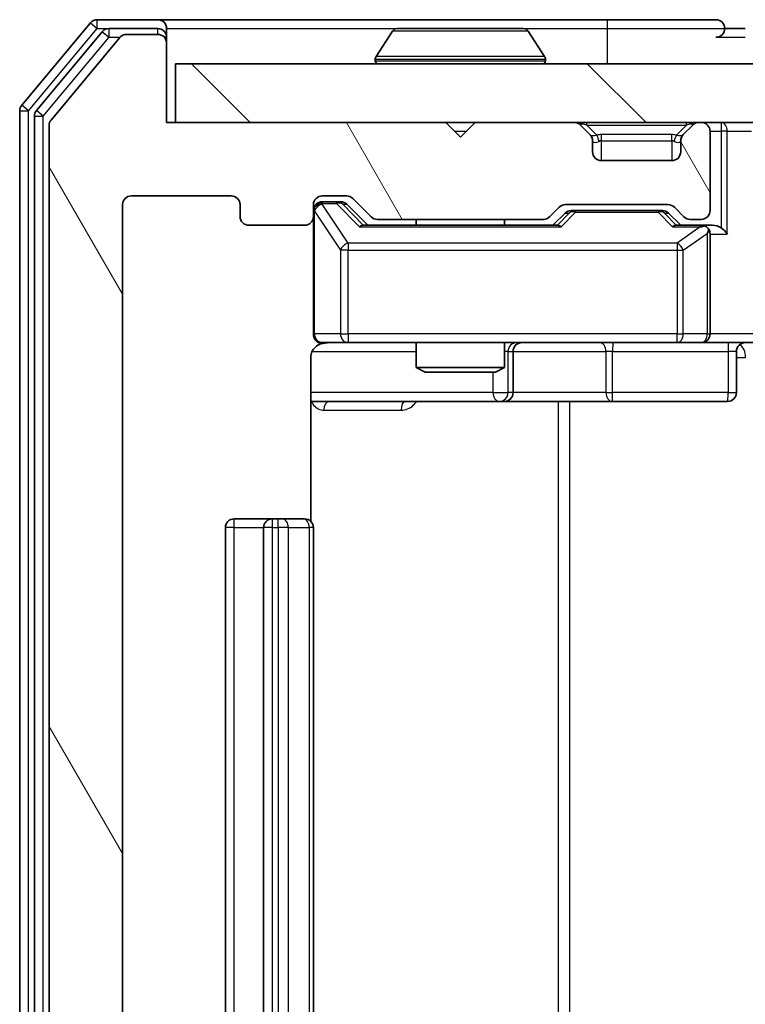
# Model space of a CAD drawing. Units: millimetres. Extents: x 36 to 5440, y 20 to 863.
# Drawn here: x 1959 to 1983, y 690 to 724 of the extents above; entities that cross this region are included whole.
import ezdxf

# ---------------------------------------------------------------- set-up
doc = ezdxf.new("R2010")
doc.units = ezdxf.units.MM
doc.header["$LTSCALE"] = 2.5
doc.layers.add('Hatch (ISO)', color=1, linetype='Continuous', lineweight=18, true_color=0xff0000)
doc.layers.add('Visible (ISO)', color=7, linetype='Continuous', lineweight=35)
doc.layers.add('Visible Narrow (ISO)', color=7, linetype='Continuous', lineweight=25)

msp = doc.modelspace()

# ---------------------------------------------------------------- hatches: boundary and pattern name
at = {"layer": 'Hatch (ISO)'}
h = msp.add_hatch(dxfattribs=at)
h.set_pattern_fill('ANSI31', color=256, scale=76.2, angle=75.00018, style=0)
h.set_pattern_definition([(120.0002, (980.25, -4), (-8.24888, -4.762525), [])])
edge = h.paths.add_edge_path()
edge.add_line((1976.4982, 664.78), (1970.8467, 664.78))
edge.add_ellipse((1970.8467, 664.48), major_axis=(-0.3, 0), ratio=1, start_angle=270, end_angle=315)
edge.add_line((1970.6346, 664.6921), (1970.0103, 664.0679))
edge.add_ellipse((1969.7982, 664.28), major_axis=(-0.2121, -0.2121), ratio=1, start_angle=45, end_angle=90, ccw=False)
edge.add_line((1969.7982, 663.98), (1968.9725, 663.98))
edge.add_ellipse((1968.9725, 664.28), major_axis=(-0.3, 0), ratio=1, start_angle=0, end_angle=90, ccw=False)
edge.add_line((1968.6725, 664.28), (1968.6725, 664.68))
edge.add_ellipse((1968.3725, 664.68), major_axis=(0, 0.3), ratio=1, start_angle=270, end_angle=360)
edge.add_line((1968.3725, 664.98), (1966.4725, 664.98))
edge.add_ellipse((1966.4725, 664.68), major_axis=(-0.3, 0), ratio=1, start_angle=270, end_angle=360)
edge.add_line((1966.1725, 664.68), (1966.1725, 664.28))
edge.add_ellipse((1965.8725, 664.28), major_axis=(0, -0.3), ratio=1, start_angle=0, end_angle=90, ccw=False)
edge.add_line((1965.8725, 663.98), (1962.4725, 663.98))
edge.add_ellipse((1962.4725, 664.28), major_axis=(-0.3, 0), ratio=1, start_angle=0, end_angle=90, ccw=False)
edge.add_line((1962.1725, 664.28), (1962.1725, 717.68))
edge.add_ellipse((1962.4725, 717.68), major_axis=(0, 0.3), ratio=1, start_angle=0, end_angle=90, ccw=False)
edge.add_line((1962.4725, 717.98), (1965.8725, 717.98))
edge.add_ellipse((1965.8725, 717.68), major_axis=(0.3, 0), ratio=1, start_angle=0, end_angle=90, ccw=False)
edge.add_line((1966.1725, 717.68), (1966.1725, 717.28))
edge.add_ellipse((1966.4725, 717.28), major_axis=(0, -0.3), ratio=1, start_angle=270, end_angle=360)
edge.add_line((1966.4725, 716.98), (1968.3725, 716.98))
edge.add_ellipse((1968.3725, 717.28), major_axis=(0.3, 0), ratio=1, start_angle=270, end_angle=360)
edge.add_line((1968.6725, 717.28), (1968.6725, 717.68))
edge.add_ellipse((1968.9725, 717.68), major_axis=(0, 0.3), ratio=1, start_angle=0, end_angle=90, ccw=False)
edge.add_line((1968.9725, 717.98), (1969.7982, 717.98))
edge.add_ellipse((1969.7982, 717.68), major_axis=(0.3, 0), ratio=1, start_angle=45, end_angle=90, ccw=False)
edge.add_line((1970.0103, 717.8921), (1970.6346, 717.2679))
edge.add_ellipse((1970.8467, 717.48), major_axis=(0.2121, -0.2121), ratio=1, start_angle=270, end_angle=315)
edge.add_line((1970.8467, 717.18), (1976.4982, 717.18))
edge.add_ellipse((1976.4982, 717.48), major_axis=(0.3, 0), ratio=1, start_angle=270, end_angle=315)
edge.add_line((1976.7103, 717.2679), (1977.0346, 717.5921))
edge.add_ellipse((1977.2467, 717.38), major_axis=(0.2121, 0.2121), ratio=1, start_angle=45, end_angle=90, ccw=False)
edge.add_line((1977.2467, 717.68), (1980.7482, 717.68))
edge.add_ellipse((1980.7482, 717.38), major_axis=(0.3, 0), ratio=1, start_angle=45, end_angle=90, ccw=False)
edge.add_line((1980.9603, 717.5921), (1981.2846, 717.2679))
edge.add_ellipse((1981.4967, 717.48), major_axis=(0.2121, -0.2121), ratio=1, start_angle=270, end_angle=315)
edge.add_line((1981.4967, 717.18), (1981.8725, 717.18))
edge.add_ellipse((1981.8725, 717.48), major_axis=(0.3, 0), ratio=1, start_angle=270, end_angle=360)
edge.add_line((1982.1725, 717.48), (1982.1725, 720.18))
edge.add_ellipse((1981.8725, 720.18), major_axis=(0, 0.3), ratio=1, start_angle=270, end_angle=360)
edge.add_line((1981.8725, 720.48), (1981.7967, 720.48))
edge.add_ellipse((1981.7967, 720.18), major_axis=(-0.3, 0), ratio=1, start_angle=270, end_angle=315)
edge.add_line((1981.5846, 720.3921), (1981.2603, 720.0679))
edge.add_ellipse((1981.4725, 719.8557), major_axis=(-0.2121, -0.2121), ratio=1, start_angle=270, end_angle=315)
edge.add_line((1981.1725, 719.8557), (1981.1725, 719.48))
edge.add_ellipse((1980.8725, 719.48), major_axis=(0, -0.3), ratio=1, start_angle=0, end_angle=90, ccw=False)
edge.add_line((1980.8725, 719.18), (1978.4725, 719.18))
edge.add_ellipse((1978.4725, 719.48), major_axis=(-0.3, 0), ratio=1, start_angle=0, end_angle=90, ccw=False)
edge.add_line((1978.1725, 719.48), (1978.1725, 719.8557))
edge.add_ellipse((1977.8725, 719.8557), major_axis=(0, 0.3), ratio=1, start_angle=270, end_angle=315)
edge.add_line((1978.0846, 720.0679), (1977.7603, 720.3921))
edge.add_ellipse((1977.5482, 720.18), major_axis=(-0.2121, 0.2121), ratio=1, start_angle=270, end_angle=315)
edge.add_line((1977.5482, 720.48), (1974.1725, 720.48))
edge.add_line((1974.1725, 720.48), (1973.6725, 719.98))
edge.add_line((1973.6725, 719.98), (1973.1725, 720.48))
edge.add_line((1973.1725, 720.48), (1963.6725, 720.48))
edge.add_line((1963.6725, 720.48), (1963.6725, 723.18))
edge.add_ellipse((1963.3725, 723.18), major_axis=(0, 0.3), ratio=1, start_angle=270, end_angle=360)
edge.add_line((1963.3725, 723.48), (1962.313, 723.48))
edge.add_ellipse((1962.313, 723.18), major_axis=(-0.3, 0), ratio=1, start_angle=270, end_angle=320.19443)
edge.add_line((1962.0825, 723.3721), (1959.742, 720.5634))
edge.add_ellipse((1959.9725, 720.3714), major_axis=(-0.1921, -0.2305), ratio=1, start_angle=270, end_angle=309.80557)
edge.add_line((1959.6725, 720.3714), (1959.6725, 661.5886))
edge.add_ellipse((1959.9725, 661.5886), major_axis=(0, -0.3), ratio=1, start_angle=270, end_angle=309.80557)
edge.add_line((1959.742, 661.3966), (1962.0825, 658.5879))
edge.add_ellipse((1962.313, 658.78), major_axis=(0.1921, -0.2305), ratio=1, start_angle=270, end_angle=320.19443)
edge.add_line((1962.313, 658.48), (1963.3725, 658.48))
edge.add_ellipse((1963.3725, 658.78), major_axis=(0.3, 0), ratio=1, start_angle=270, end_angle=360)
edge.add_line((1963.6725, 658.78), (1963.6725, 661.48))
edge.add_line((1963.6725, 661.48), (1973.1725, 661.48))
edge.add_line((1973.1725, 661.48), (1973.6725, 661.98))
edge.add_line((1973.6725, 661.98), (1974.1725, 661.48))
edge.add_line((1974.1725, 661.48), (1977.5482, 661.48))
edge.add_ellipse((1977.5482, 661.78), major_axis=(0.3, 0), ratio=1, start_angle=270, end_angle=315)
edge.add_line((1977.7603, 661.5679), (1978.0846, 661.8921))
edge.add_ellipse((1977.8725, 662.1043), major_axis=(0.2121, 0.2121), ratio=1, start_angle=270, end_angle=315)
edge.add_line((1978.1725, 662.1043), (1978.1725, 662.48))
edge.add_ellipse((1978.4725, 662.48), major_axis=(0, 0.3), ratio=1, start_angle=0, end_angle=90, ccw=False)
edge.add_line((1978.4725, 662.78), (1980.8725, 662.78))
edge.add_ellipse((1980.8725, 662.48), major_axis=(0.3, 0), ratio=1, start_angle=0, end_angle=90, ccw=False)
edge.add_line((1981.1725, 662.48), (1981.1725, 662.1043))
edge.add_ellipse((1981.4725, 662.1043), major_axis=(0, -0.3), ratio=1, start_angle=270, end_angle=315)
edge.add_line((1981.2603, 661.8921), (1981.5846, 661.5679))
edge.add_ellipse((1981.7967, 661.78), major_axis=(0.2121, -0.2121), ratio=1, start_angle=270, end_angle=315)
edge.add_line((1981.7967, 661.48), (1981.8725, 661.48))
edge.add_ellipse((1981.8725, 661.78), major_axis=(0.3, 0), ratio=1, start_angle=270, end_angle=360)
edge.add_line((1982.1725, 661.78), (1982.1725, 664.48))
edge.add_ellipse((1981.8725, 664.48), major_axis=(0, 0.3), ratio=1, start_angle=270, end_angle=360)
edge.add_line((1981.8725, 664.78), (1981.4967, 664.78))
edge.add_ellipse((1981.4967, 664.48), major_axis=(-0.3, 0), ratio=1, start_angle=270, end_angle=315)
edge.add_line((1981.2846, 664.6921), (1980.9603, 664.3679))
edge.add_ellipse((1980.7482, 664.58), major_axis=(-0.2121, -0.2121), ratio=1, start_angle=45, end_angle=90, ccw=False)
edge.add_line((1980.7482, 664.28), (1977.2467, 664.28))
edge.add_ellipse((1977.2467, 664.58), major_axis=(-0.3, 0), ratio=1, start_angle=45, end_angle=90, ccw=False)
edge.add_line((1977.0346, 664.3679), (1976.7103, 664.6921))
edge.add_ellipse((1976.4982, 664.48), major_axis=(-0.2121, 0.2121), ratio=1, start_angle=270, end_angle=315)
h = msp.add_hatch(dxfattribs=at)
h.set_pattern_fill('ANSI31', color=256, scale=76.2, angle=90.00021, style=0)
h.set_pattern_definition([(135.0002, (980.25, -4), (-6.73517, -6.73522), [])])
h.paths.add_polyline_path([(1963.9725, 722.48), (1963.9725, 720.48), (2113.3725, 720.48), (2113.3725, 722.48)])

# ---------------------------------------------------------------- linework, layer by layer
at = {"layer": 'Visible (ISO)'}
for p, q in [((1961.0825, 723.8721), (1958.742, 721.0634)), ((1963.3725, 723.98), (1961.313, 723.98)), ((1978.6725, 723.98), (1963.3725, 723.98)), ((1982.3725, 723.98), (1978.6725, 723.98)), ((1961.4834, 723.5721), (1959.242, 720.8824)), ((1962.0825, 723.3721), (1959.742, 720.5634)), ((1963.3725, 723.68), (1961.7138, 723.68)), ((1963.3725, 723.48), (1962.313, 723.48)), ((1963.6725, 723.68), (1963.6725, 723.38)), ((1963.6725, 723.18), (1963.6725, 723.38)), ((1971.3633, 723.589), (1970.8048, 722.7297)), ((1975.8139, 723.68), (1971.531, 723.68)), ((1975.9816, 723.589), (1976.5402, 722.7297)), ((1983.3725, 723.68), (1982.6725, 723.68)), ((1963.6725, 720.48), (1963.6725, 723.18)), ((1963.9725, 722.48), (1963.9725, 720.48)), ((2113.3725, 722.48), (1963.9725, 722.48)), ((1970.7725, 722.58), (1970.7725, 722.6207)), ((1976.5725, 722.58), (1976.5725, 722.6207)), ((1958.6725, 720.8714), (1958.6725, 661.0886)), ((1959.1725, 720.6904), (1959.1725, 661.2696)), ((1959.6725, 720.3714), (1959.6725, 661.5886)), ((1973.1725, 720.48), (1963.6725, 720.48)), ((1963.9725, 720.48), (2113.3725, 720.48)), ((1973.6725, 719.98), (1973.1725, 720.48)), ((1974.1725, 720.48), (1973.6725, 719.98)), ((1977.5482, 720.48), (1974.1725, 720.48)), ((1978.0846, 720.0679), (1977.7603, 720.3921)), ((1981.5846, 720.3921), (1981.2603, 720.0679)), ((1981.8725, 720.48), (1981.7967, 720.48)), ((1978.1051, 720.0474), (1978.0846, 720.0679)), ((1981.2603, 720.0679), (1981.2399, 720.0474)), ((1982.1725, 717.48), (1982.1725, 720.18)), ((1978.1725, 719.48), (1978.1725, 719.8557)), ((1981.1725, 719.8557), (1981.1725, 719.48)), ((1980.8725, 719.18), (1978.4725, 719.18)), ((1962.1725, 664.28), (1962.1725, 717.68)), ((1962.4725, 717.98), (1965.8725, 717.98)), ((1966.1725, 717.68), (1966.1725, 717.28)), ((1968.6725, 717.28), (1968.6725, 717.68)), ((1968.9725, 717.98), (1969.7982, 717.98)), ((1969.4617, 717.78), (1968.9725, 717.78)), ((1969.5982, 717.78), (1969.4617, 717.78)), ((1969.8104, 717.6921), (1970.5225, 716.98)), ((1970.0103, 717.8921), (1970.6346, 717.2679)), ((1977.2467, 717.68), (1980.7482, 717.68)), ((1976.7103, 717.2679), (1977.0346, 717.5921)), ((1976.8225, 716.98), (1977.2346, 717.3921)), ((1977.5902, 717.48), (1977.4468, 717.48)), ((1980.4048, 717.48), (1977.5902, 717.48)), ((1980.5482, 717.48), (1980.4048, 717.48)), ((1980.7604, 717.3921), (1981.1725, 716.98)), ((1980.9603, 717.5921), (1981.2846, 717.2679)), ((1966.4725, 716.98), (1968.3725, 716.98)), ((1968.6725, 717.28), (1968.6725, 713.28)), ((1976.9986, 716.98), (1970.3464, 716.98)), ((1970.8467, 717.18), (1976.4982, 717.18)), ((1972.1725, 717.18), (1972.1725, 716.98)), ((1975.1725, 717.18), (1975.1725, 716.98)), ((1981.8725, 716.98), (1980.9964, 716.98)), ((1981.4967, 717.18), (1981.8725, 717.18)), ((1982.2482, 716.98), (1981.8725, 716.98)), ((1982.1725, 713.28), (1982.1725, 716.68)), ((1968.9725, 712.98), (1969.8579, 712.98)), ((1969.8579, 712.98), (1981.0543, 712.98)), ((1972.1725, 712.98), (1972.1725, 712.1334)), ((1975.1725, 712.98), (1975.1725, 712.1334)), ((1981.0543, 712.98), (1981.8725, 712.98)), ((1984.0482, 712.98), (1981.8725, 712.98)), ((1975.467, 711.28), (1975.467, 712.68)), ((1983.0712, 712.68), (1983.0712, 711.28)), ((1968.5827, 706.8941), (1968.5827, 712.48)), ((1972.1725, 712.1334), (1975.1725, 712.1334)), ((1972.4792, 711.98), (1972.1725, 712.1334)), ((1974.8658, 711.98), (1972.4792, 711.98)), ((1974.8658, 711.98), (1975.1725, 712.1334)), ((1968.5827, 710.98), (1974.9954, 710.98)), ((1974.9954, 710.98), (1975.167, 710.98)), ((1975.167, 710.98), (1978.8415, 710.98)), ((1978.8415, 710.98), (1982.7712, 710.98)), ((1967.2725, 706.98), (1965.9725, 706.98)), ((1967.4654, 706.98), (1967.2725, 706.98)), ((1967.4654, 706.98), (1967.6068, 706.98)), ((1968.3139, 706.98), (1967.6068, 706.98)), ((1968.3139, 706.98), (1968.3725, 706.98)), ((1965.6725, 706.68), (1965.6725, 675.28)), ((1966.9725, 706.68), (1966.9725, 675.28)), ((1968.6725, 675.28), (1968.6725, 706.68))]:
    msp.add_line(p, q, dxfattribs=at)
for centre, radius, start, end in [((1961.313, 723.68), 0.3, 90, 140.19443), ((1963.3725, 723.68), 0.3, 0, 90), ((1982.3725, 723.68), 0.3, 0, 90), ((1961.7138, 723.38), 0.3, 90, 140.19443), ((1962.313, 723.18), 0.3, 90, 140.19443), ((1963.3725, 723.38), 0.3, 0, 90), ((1963.3725, 723.18), 0.3, 0, 90), ((1971.531, 723.48), 0.2, 90, 146.97613), ((1975.8139, 723.48), 0.2, 33.02387, 90), ((1982.3725, 723.68), 0.3, 270, 0), ((1970.9725, 722.6207), 0.2, 146.97613, 180), ((1976.3725, 722.6207), 0.2, 0, 33.02387), ((1970.8725, 722.58), 0.1, 180, 270), ((1976.4725, 722.58), 0.1, 270, 0), ((1958.9725, 720.8714), 0.3, 140.19443, 180), ((1959.4725, 720.6904), 0.3, 140.19443, 180), ((1959.9725, 720.3714), 0.3, 140.19443, 180), ((1977.5482, 720.18), 0.3, 45, 90), ((1981.7967, 720.18), 0.3, 90, 135), ((1981.8725, 720.18), 0.3, 0, 90), ((1977.8725, 719.8557), 0.3, 0, 45), ((1981.4725, 719.8557), 0.3, 135, 180), ((1978.4725, 719.48), 0.3, 180, 270), ((1980.8725, 719.48), 0.3, 270, 0), ((1962.4725, 717.68), 0.3, 90, 180), ((1965.8725, 717.68), 0.3, 0, 90), ((1968.9725, 717.68), 0.3, 90, 180), ((1968.9725, 717.48), 0.3, 90, 180), ((1969.7982, 717.68), 0.3, 45, 90), ((1977.2467, 717.38), 0.3, 90, 135), ((1980.7482, 717.38), 0.3, 45, 90), ((1981.8725, 717.48), 0.3, 270, 0), ((1966.4725, 717.28), 0.3, 180, 270), ((1968.3725, 717.28), 0.3, 270, 0), ((1970.8467, 717.48), 0.3, 225, 270), ((1976.4982, 717.48), 0.3, 270, 315), ((1981.4967, 717.48), 0.3, 225, 270), ((1981.8725, 716.68), 0.3, 66.56202, 90), ((1981.8725, 716.68), 0.3, 0, 31.24445), ((1968.9725, 713.28), 0.3, 180, 270), ((1969.1725, 712.48), 0.5, 90, 104.49585), ((1975.767, 712.68), 0.3, 90, 180), ((1981.8725, 713.28), 0.3, 270, 0), ((1983.3712, 712.68), 0.3, 90, 180), ((1975.167, 711.28), 0.3, 270, 0), ((1982.7712, 711.28), 0.3, 270, 0), ((1965.9725, 706.68), 0.3, 90, 180), ((1967.2725, 706.68), 0.3, 90, 180), ((1968.3725, 706.68), 0.3, 0, 90)]:
    msp.add_arc(centre, radius, start, end, dxfattribs=at)
for centre, major_axis, ratio, start_param, end_param in [((1969.5982, 717.48), (0.3, 0), 0.9998508, 0.7853235, 1.5707963), ((1977.4468, 717.18), (-0.3, 0), 0.9998508, 4.712389, 5.4978618), ((1980.5482, 717.18), (0.3, 0), 0.9998508, 0.7853235, 1.5707963), ((1970.2433, 716.68), (-0.1246, -0.2958), 0.4004104, 3.3086173, 3.9521184), ((1977.1017, 716.68), (0.1246, -0.2958), 0.4004104, 2.3310669, 2.974568), ((1980.8933, 716.68), (-0.1246, -0.2958), 0.4004104, 3.3086173, 3.9521184), ((1982.2482, 716.68), (0.4243, 0), 0.7071068, 0.7853982, 1.5707963), ((1981.8403, 716.68), (0.6487, 0.2044), 0.3384375, 1.230115, 1.4645462), ((1981.8725, 716.7025), (0.2515, 0.483), 0.3384375, 4.8868428, 5.1615697), ((1982.5482, 716.68), (0.2772, -0.2772), 0.4142136, 1.1780972, 1.9634954)]:
    msp.add_ellipse(centre, major_axis=major_axis, ratio=ratio, start_param=start_param, end_param=end_param, dxfattribs=at)
for points, knots in [([(1971.655, 723.68), (1971.6542, 723.68), (1971.6535, 723.68), (1971.6518, 723.68), (1971.6508, 723.68), (1971.6498, 723.68)], [-0.00023059908, -0.00023059908, -0.00023059908, -0.00023059908, 0, 0, 0.00033832945, 0.00033832945, 0.00033832945, 0.00033832945]), ([(1971.6498, 723.68), (1971.6507, 723.68), (1971.6516, 723.68), (1971.6532, 723.68), (1971.6539, 723.68), (1971.6546, 723.68)], [-0.00033832945, -0.00033832945, -0.00033832945, -0.00033832945, 0, 0, 0.00024151791, 0.00024151791, 0.00024151791, 0.00024151791]), ([(1974.0618, 723.68), (1974.0618, 723.68), (1974.0617, 723.68), (1974.0613, 723.68), (1974.061, 723.68), (1974.0607, 723.68)], [-0.00005424966, -0.00005424966, -0.00005424966, -0.00005424966, 0, 0, 0.00024151791, 0.00024151791, 0.00024151791, 0.00024151791]), ([(1974.0618, 723.68), (1974.062, 723.68), (1974.0621, 723.68), (1974.0625, 723.68), (1974.0627, 723.68), (1974.0629, 723.68)], [-0.00023059908, -0.00023059908, -0.00023059908, -0.00023059908, 0, 0, 0.00033832945, 0.00033832945, 0.00033832945, 0.00033832945]), ([(1981.9918, 716.9552), (1981.9973, 716.9528), (1982.0028, 716.9503), (1982.0367, 716.933), (1982.063, 716.9137), (1982.1003, 716.8765), (1982.1166, 716.8556), (1982.129, 716.8356)], [0.381031219, 0.381031219, 0.381031219, 0.381031219, 0.382741903, 0.382741903, 0.391761654, 0.391761654, 0.398553638, 0.398553638, 0.398553638, 0.398553638]), ([(1968.9537, 712.9556), (1968.9388, 712.9511), (1968.9243, 712.9461), (1968.8501, 712.9165), (1968.7842, 712.8743), (1968.6913, 712.7857), (1968.6473, 712.724), (1968.5978, 712.6109), (1968.5827, 712.5402), (1968.5827, 712.48)], [0.090456647, 0.090456647, 0.090456647, 0.090456647, 0.094854307, 0.094854307, 0.114425932, 0.114425932, 0.133369726, 0.133369726, 0.151444025, 0.151444025, 0.151444025, 0.151444025]), ([(1969.047, 712.9642), (1969.0183, 712.9568), (1968.9879, 712.9539), (1968.9275, 712.9572), (1968.8967, 712.9636), (1968.837, 712.9855), (1968.8075, 713.0021), (1968.758, 713.0429), (1968.7369, 713.0671), (1968.7032, 713.1202), (1968.6901, 713.1499), (1968.678, 713.1962), (1968.6751, 713.2123), (1968.6733, 713.2323), (1968.673, 713.2362), (1968.6727, 713.243), (1968.6726, 713.2459), (1968.6725, 713.2501), (1968.6725, 713.2516), (1968.6725, 713.2527), (1968.6725, 713.2529), (1968.6725, 713.2534), (1968.6725, 713.2534), (1968.6725, 713.2537), (1968.6725, 713.2537), (1968.6725, 713.254), (1968.6725, 713.254), (1968.6725, 713.2545), (1968.6725, 713.2552), (1968.6725, 713.2589), (1968.6725, 713.2639), (1968.6725, 713.2744), (1968.6725, 713.28), (1968.6725, 713.28)], [0.00002432, 0.00002432, 0.00002432, 0.00002432, 0.00895699, 0.00895699, 0.01817548, 0.01817548, 0.02804577, 0.02804577, 0.0374282, 0.0374282, 0.04692662, 0.04692662, 0.05179378, 0.05179378, 0.05296273, 0.05296273, 0.05383994, 0.05383994, 0.05422719, 0.05422719, 0.05445499, 0.05445499, 0.0548992, 0.0548992, 0.05589648, 0.05589648, 0.05888733, 0.05888733, 0.06786018, 0.06786018, 0.09478089, 0.09478089, 0.12736928, 0.12736928, 0.12736928, 0.12736928])]:
    msp.add_open_spline(points, degree=3, knots=knots, dxfattribs=at)
msp.add_open_spline([(1969.0473, 712.9643), (1969.0473, 712.9643), (1969.0473, 712.9643), (1969.0473, 712.9643)], degree=3, dxfattribs=at)
at = {"layer": 'Visible Narrow (ISO)'}
for p, q in [((1961.0825, 723.8721), (1961.313, 723.68)), ((1961.313, 723.68), (1961.313, 723.98)), ((1978.6725, 723.98), (1978.6725, 723.68)), ((1958.9725, 720.8714), (1961.313, 723.68)), ((1959.4725, 720.6904), (1961.7138, 723.38)), ((1961.313, 723.68), (1961.7138, 723.68)), ((1961.4834, 723.5721), (1961.7138, 723.38)), ((1961.7138, 723.38), (1961.7138, 723.68)), ((1961.7138, 723.38), (1962.0894, 723.38)), ((1963.3725, 723.48), (1963.3725, 723.68)), ((1963.6725, 723.38), (1963.5961, 723.38)), ((1963.6725, 723.68), (1971.531, 723.68)), ((1975.9816, 723.589), (1971.3633, 723.589)), ((1975.8139, 723.68), (1978.6725, 723.68)), ((1978.6725, 723.68), (1982.6725, 723.68)), ((1978.6725, 723.68), (1978.6725, 722.48)), ((1982.3725, 723.38), (1983.3725, 723.38)), ((1976.5402, 722.7297), (1970.8048, 722.7297)), ((1976.5725, 722.6207), (1970.7725, 722.6207)), ((1970.7725, 722.58), (1976.5725, 722.58)), ((1958.9725, 720.8714), (1958.742, 721.0634)), ((1958.6725, 720.8714), (1958.9725, 720.8714)), ((1958.9725, 661.0886), (1958.9725, 720.8714)), ((1959.1725, 720.6904), (1959.4725, 720.6904)), ((1959.4725, 720.6904), (1959.242, 720.8824)), ((1959.4725, 661.2696), (1959.4725, 720.6904)), ((1977.9725, 720.3921), (1977.9725, 720.48)), ((1977.9725, 720.3921), (1978.3172, 720.0474)), ((1977.9725, 720.3921), (1981.3725, 720.3921)), ((1981.3725, 720.3921), (1981.0278, 720.0474)), ((1981.3725, 720.3921), (1981.3725, 720.48)), ((1982.5482, 720.48), (1982.5482, 720.18)), ((1973.4725, 720.18), (1973.8725, 720.18)), ((1978.4725, 719.8557), (1978.4725, 720.0679)), ((1980.8725, 720.0679), (1978.4725, 720.0679)), ((1980.8725, 719.8557), (1980.8725, 720.0679)), ((1982.1725, 720.18), (1982.5482, 720.18)), ((1982.7603, 720.18), (1982.5482, 720.18)), ((1982.5482, 720.18), (1982.5482, 716.8921)), ((1982.7603, 720.18), (1983.5846, 720.18)), ((1982.7603, 716.68), (1982.7603, 720.18)), ((1978.1725, 719.8557), (1978.1827, 719.8353)), ((1978.4725, 719.8557), (1980.8725, 719.8557)), ((1978.4725, 719.18), (1978.4725, 719.8557)), ((1980.8725, 719.8557), (1980.8725, 719.18)), ((1981.1623, 719.8353), (1981.1725, 719.8557)), ((1968.9725, 717.78), (1968.9725, 717.72)), ((1968.9725, 717.6981), (1968.9725, 717.72)), ((1968.9725, 717.72), (1969.4617, 717.72)), ((1969.8579, 716.37), (1968.9725, 717.6981)), ((1969.4617, 717.72), (1969.4617, 717.78)), ((1969.4617, 717.72), (1970.2433, 716.92)), ((1969.6738, 717.6921), (1969.8104, 717.6921)), ((1970.3695, 716.98), (1969.6738, 717.6921)), ((1968.7042, 717.4581), (1968.6725, 717.4581)), ((1968.7042, 713.28), (1968.7042, 717.4581)), ((1968.7042, 717.4581), (1969.5896, 716.13)), ((1977.3781, 717.3921), (1976.9755, 716.98)), ((1977.1017, 716.92), (1977.5902, 717.42)), ((1977.2346, 717.3921), (1977.3781, 717.3921)), ((1977.5902, 717.48), (1977.5902, 717.42)), ((1977.5902, 717.42), (1980.4048, 717.42)), ((1980.4048, 717.42), (1980.4048, 717.48)), ((1980.4048, 717.42), (1980.8933, 716.92)), ((1980.6169, 717.3921), (1980.7604, 717.3921)), ((1981.0195, 716.98), (1980.6169, 717.3921)), ((1970.2433, 716.92), (1977.1017, 716.92)), ((1980.8933, 716.92), (1981.8403, 716.92)), ((1981.8403, 716.92), (1981.0543, 716.37)), ((1981.2589, 716.13), (1982.0771, 716.7025)), ((1982.0771, 716.7025), (1982.0771, 713.28)), ((1982.1725, 716.68), (1982.7603, 716.68)), ((1969.8579, 716.37), (1969.8579, 716.13)), ((1981.0543, 716.37), (1969.8579, 716.37)), ((1981.0543, 716.37), (1981.0543, 716.13)), ((1969.8579, 716.13), (1969.5896, 716.13)), ((1969.5896, 716.13), (1969.5896, 713.28)), ((1969.8579, 713.28), (1969.8579, 716.13)), ((1969.8579, 716.13), (1981.0543, 716.13)), ((1981.0543, 716.13), (1981.2589, 716.13)), ((1981.0543, 716.13), (1981.0543, 713.28)), ((1981.2589, 713.28), (1981.2589, 716.13)), ((1968.6725, 713.28), (1968.7042, 713.28)), ((1969.5896, 713.28), (1968.7042, 713.28)), ((1969.5896, 713.28), (1969.8579, 713.28)), ((1969.8579, 713.28), (1969.8579, 712.98)), ((1981.0543, 713.28), (1969.8579, 713.28)), ((1981.0543, 713.28), (1981.2589, 713.28)), ((1981.0543, 712.98), (1981.0543, 713.28)), ((1982.0771, 713.28), (1981.2589, 713.28)), ((1982.0771, 713.28), (1982.1725, 713.28)), ((1984.1725, 713.28), (1982.1725, 713.28)), ((1968.6283, 712.68), (1972.1725, 712.68)), ((1975.2952, 712.68), (1975.1725, 712.68)), ((1975.2952, 712.68), (1975.4667, 712.68)), ((1975.2952, 711.28), (1975.2952, 712.68)), ((1975.467, 712.68), (1975.4667, 712.68)), ((1975.4667, 712.68), (1975.4667, 711.28)), ((1975.467, 712.68), (1978.6294, 712.68)), ((1978.8546, 712.68), (1978.6294, 712.68)), ((1978.6294, 712.68), (1978.6294, 711.28)), ((1978.8546, 712.68), (1982.7843, 712.68)), ((1978.8546, 711.28), (1978.8546, 712.68)), ((1983.0712, 712.68), (1982.7843, 712.68)), ((1982.7843, 712.68), (1982.7843, 711.28)), ((1983.0712, 712.48), (1983.3796, 712.48)), ((1974.7833, 711.98), (1974.7833, 711.28)), ((1974.7833, 711.28), (1968.5827, 711.28)), ((1974.7833, 711.28), (1975.2952, 711.28)), ((1975.4667, 711.28), (1975.2952, 711.28)), ((1975.4667, 711.28), (1975.467, 711.28)), ((1978.6294, 711.28), (1975.467, 711.28)), ((1978.6294, 711.28), (1978.8546, 711.28)), ((1982.7843, 711.28), (1978.8546, 711.28)), ((1982.7843, 711.28), (1983.0712, 711.28)), ((1976.9973, 710.98), (1976.9973, 670.98)), ((1977.4016, 670.98), (1977.4016, 710.98)), ((1969.0275, 710.68), (1971.6576, 710.68)), ((1965.9725, 706.68), (1965.9725, 706.98)), ((1967.2725, 706.68), (1967.2725, 706.98)), ((1967.4654, 706.68), (1967.4654, 706.98)), ((1965.9725, 706.68), (1965.6725, 706.68)), ((1965.9725, 675.28), (1965.9725, 706.68)), ((1965.9725, 706.68), (1966.9725, 706.68)), ((1967.2725, 706.68), (1966.9725, 706.68)), ((1967.2725, 675.28), (1967.2725, 706.68)), ((1967.2725, 706.68), (1967.4654, 706.68)), ((1967.4654, 706.68), (1967.4654, 675.28)), ((1967.8189, 706.68), (1967.4654, 706.68)), ((1967.8189, 675.28), (1967.8189, 706.68)), ((1967.8189, 706.68), (1968.526, 706.68)), ((1968.526, 706.68), (1968.526, 675.28)), ((1968.6725, 706.68), (1968.526, 706.68))]:
    msp.add_line(p, q, dxfattribs=at)
for centre, start, end in [((1978.4725, 719.4679), 90, 105), ((1980.8725, 719.4679), 75, 90)]:
    msp.add_arc(centre, 0.6, start, end, dxfattribs=at)
for centre, major_axis, ratio, start_param, end_param in [((1978.3967, 720.18), (-0.6476, 0.2345), 0.1095524, 5.465756, 6.5129536), ((1980.9482, 720.18), (0.6476, 0.2345), 0.1095524, 6.053417, 7.1006146), ((1982.5482, 720.18), (0, 0.3), 0.7071068, 4.712389, 6.2831853), ((1977.8929, 719.8353), (0.2121, 0.2121), 0.9351131, 5.4642684, 6.2831853), ((1978.4725, 720.1043), (-0.3688, -0.0542), 0.100173, 0.0743487, 1.1215463), ((1978.3172, 719.8353), (0.0776, -0.2898), 0.2505628, 1.5037588, 2.3226757), ((1981.0278, 719.8353), (-0.0776, -0.2898), 0.2505628, 3.9605096, 4.7794265), ((1980.8725, 720.1043), (-0.3688, 0.0542), 0.100173, 2.0200464, 3.0672439), ((1981.452, 719.8353), (-0.2121, 0.2121), 0.9351131, 0, 0.8189169), ((1978.4725, 720.1043), (-0.2751, -0.289), 0.4138619, 6.1349654, 7.1821629), ((1978.4725, 719.2557), (0, 0.6), 0.5, 0, 0.2617994), ((1980.8725, 719.2557), (0, 0.6), 0.5, 6.0213859, 6.2831853), ((1980.8725, 720.1043), (0.2751, -0.289), 0.4138619, 5.3842077, 6.4314052), ((1968.9725, 717.48), (-0.3, 0), 0.8, 4.712389, 6.2831853), ((1968.9725, 717.4581), (-0.3, 0), 0.8, 4.712389, 6.2831853), ((1968.9725, 717.4581), (0.2496, 0.1664), 0.7427814, 1.1110061, 2.4101453), ((1969.4617, 717.48), (0, 0.3), 0.9998508, 5.4977125, 6.2831853), ((1969.4617, 717.48), (0.2146, 0.2096), 0.6901674, 0.0168833, 0.9775503), ((1977.5902, 717.18), (0, 0.3), 0.9998508, 0, 0.7854728), ((1977.5902, 717.18), (-0.2146, 0.2096), 0.6901674, 5.305635, 6.266302), ((1980.4048, 717.18), (0, 0.3), 0.9998508, 5.4977125, 6.2831853), ((1980.4048, 717.18), (0.2146, 0.2096), 0.6901674, 0.0168833, 0.9775503), ((1969.8579, 716.13), (-0.2496, -0.1664), 0.7427814, 4.2525987, 5.5517379), ((1981.0543, 716.13), (-0.172, 0.2458), 0.6073134, 4.3105458, 5.4271839), ((1968.9725, 713.28), (0, -0.3), 0.8944272, 4.712389, 6.2831853), ((1969.8579, 713.28), (0, -0.3), 0.8944272, 4.712389, 6.2831853), ((1975.5949, 712.68), (0, 0.3), 0.9990482, 0, 1.5707963), ((1975.7664, 712.68), (0, 0.3), 0.9990482, 0, 1.5707963), ((1978.4173, 712.68), (0, 0.3), 0.7071068, 4.712389, 6.2831853), ((1978.8677, 712.68), (0, 0.3), 0.0436194, 0, 1.5707963), ((1981.0543, 713.28), (0, -0.3), 0.682188, 0, 1.5707963), ((1981.8725, 713.28), (0, -0.3), 0.682188, 0, 1.5707963), ((1982.7973, 712.68), (0, 0.3), 0.0436194, 0, 1.5707963), ((1983.026, 712.48), (0, -0.5), 0.7071068, 1.5707963, 2.6510965), ((1974.9954, 711.28), (0, -0.3), 0.7071068, 4.712389, 6.2831853), ((1974.9954, 711.28), (0, -0.3), 0.9990482, 0, 1.5707963), ((1975.167, 711.28), (0, -0.3), 0.9990482, 0, 1.5707963), ((1978.8415, 711.28), (0, -0.3), 0.7071068, 4.712389, 6.2831853), ((1978.8415, 711.28), (0, -0.3), 0.0436194, 0, 1.5707963), ((1982.7712, 711.28), (0, -0.3), 0.0436194, 0, 1.5707963), ((1969.2029, 710.68), (0, 0.3), 0.5845417, 0, 1.5707963), ((1971.7852, 710.68), (0, 0.3), 0.4251427, 0, 1.5707963), ((1967.6068, 706.68), (0, 0.3), 0.7071068, 4.712389, 6.2831853), ((1968.3139, 706.68), (0, 0.3), 0.7071068, 4.712389, 6.2831853)]:
    msp.add_ellipse(centre, major_axis=major_axis, ratio=ratio, start_param=start_param, end_param=end_param, dxfattribs=at)
for points, knots in [([(1969.0473, 712.9643), (1969.0472, 712.9643), (1969.0438, 712.9654), (1969.0084, 712.98), (1968.9725, 712.98)], [-0.07410577, -0.07410577, -0.07410577, -0.07410577, -0.066478981, 0, 0, 0, 0]), ([(1968.5993, 710.98), (1968.6208, 710.9341), (1968.7253, 710.7656), (1968.897, 710.68), (1969.0275, 710.68)], [-0.063289091, -0.063289091, -0.063289091, -0.063289091, -0.04737353, 0, 0, 0, 0]), ([(1971.6576, 710.68), (1971.8075, 710.68), (1972.012, 710.7614), (1972.1458, 710.9315), (1972.1741, 710.98)], [-0.097565399, -0.097565399, -0.097565399, -0.097565399, -0.0487827, -0.031647657, -0.031647657, -0.031647657, -0.031647657])]:
    msp.add_open_spline(points, degree=3, knots=knots, dxfattribs=at)

doc.saveas('drawing.dxf')
